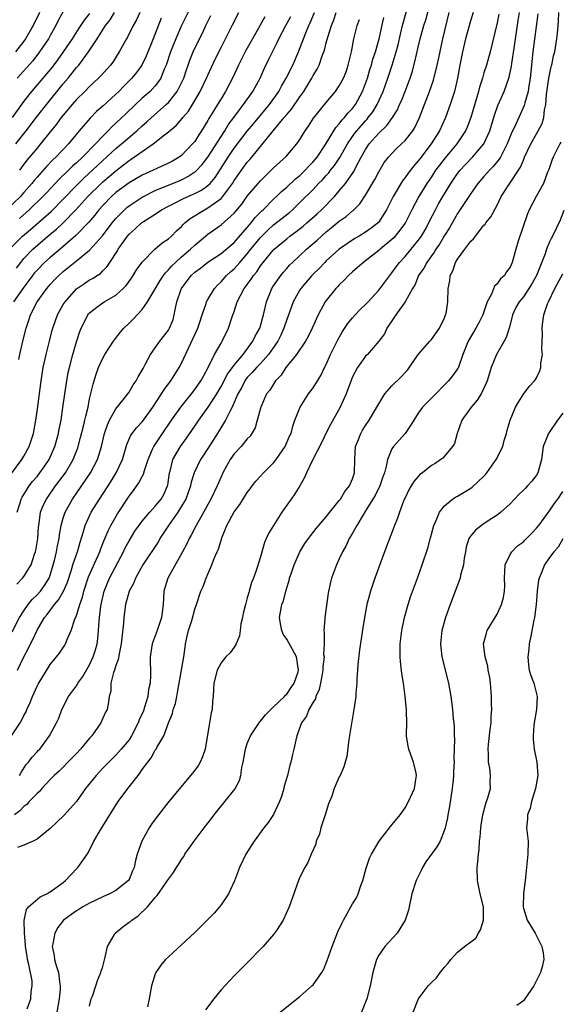
# Model space of a CAD drawing. Units: inches. Extents: x 2667000 to 2670000, y 1560000 to 1561272.
# Drawn here: x 2668134 to 2668217, y 1560276 to 1560426 of the extents above; entities that cross this region are included whole.
import ezdxf

# ---------------------------------------------------------------- set-up
doc = ezdxf.new("R2010")
doc.units = ezdxf.units.IN
doc.header["$MEASUREMENT"] = 0
doc.layers.add('LD26671560_2ft', color=115, linetype='Continuous')

msp = doc.modelspace()

# ---------------------------------------------------------------- linework, layer by layer
at = {"layer": 'LD26671560_2ft'}
for points, elevation in [([(2668134.02, 1560327), (2668134.99, 1560329), (2668135.68, 1560330.32), (2668135.99, 1560331), (2668136.35, 1560331.65), (2668137, 1560333.07), (2668138.14, 1560335), (2668138.52, 1560335.48), (2668139.64, 1560337), (2668140.29, 1560337.71), (2668141.03, 1560339), (2668141.63, 1560340.37), (2668142.25, 1560342.25), (2668142.47, 1560343), (2668143, 1560344.56), (2668143.17, 1560345), (2668143.56, 1560346.44), (2668144.09, 1560348.08), (2668144.33, 1560349), (2668145, 1560350.47), (2668145.26, 1560351), (2668146.49, 1560353), (2668148.27, 1560355.73), (2668149.05, 1560357), (2668149.99, 1560359), (2668150.68, 1560361.32), (2668151.3, 1560362.7), (2668152.15, 1560363.85), (2668153, 1560364.73), (2668153.21, 1560365), (2668154.64, 1560367), (2668155.93, 1560369), (2668156.33, 1560369.67), (2668157.35, 1560371), (2668158.63, 1560373), (2668159, 1560373.69), (2668161.47, 1560379), (2668161.73, 1560379.73), (2668162.12, 1560381), (2668162.72, 1560382.72), (2668162.79, 1560383), (2668163, 1560383.36), (2668163.99, 1560385), (2668164.47, 1560385.53), (2668165, 1560386.03), (2668165.83, 1560387), (2668166.44, 1560387.56), (2668167, 1560388.04), (2668167.47, 1560388.53), (2668167.85, 1560389), (2668169, 1560390.31), (2668169.54, 1560391), (2668171, 1560392.79), (2668172.11, 1560393.89), (2668173, 1560394.7), (2668175.4, 1560396.6), (2668175.86, 1560397), (2668177, 1560398.08), (2668179, 1560400.1), (2668179.85, 1560401), (2668180.43, 1560401.57), (2668181, 1560402.22), (2668181.38, 1560402.62), (2668181.66, 1560403), (2668182.27, 1560403.73), (2668183.06, 1560404.94), (2668184.22, 1560407), (2668185, 1560408.13), (2668185.37, 1560408.63), (2668185.65, 1560409), (2668187, 1560410.54), (2668187.23, 1560410.77), (2668187.4, 1560411), (2668188.09, 1560411.91), (2668188.74, 1560413), (2668189.66, 1560415), (2668190.39, 1560417), (2668191.04, 1560419), (2668191.64, 1560421), (2668191.93, 1560422.07), (2668192.3, 1560423.7), (2668192.62, 1560425), (2668193.73, 1560429)], 8390), ([(2668160.97, 1560429), (2668159, 1560424.99), (2668158.1, 1560423), (2668157.3, 1560421), (2668156.65, 1560419), (2668156.37, 1560418.37), (2668155.83, 1560417), (2668155.51, 1560416.49), (2668155, 1560415.86), (2668154.21, 1560415), (2668153, 1560413.94), (2668151.98, 1560413), (2668150.45, 1560411.55), (2668149.91, 1560411), (2668149, 1560410.15), (2668148.39, 1560409.61), (2668147.83, 1560409), (2668147, 1560408.21), (2668145.88, 1560407), (2668143.92, 1560405), (2668143, 1560404.13), (2668142.39, 1560403.61), (2668141.79, 1560403), (2668140.36, 1560401.64), (2668139.78, 1560401), (2668138.42, 1560399.58), (2668137.9, 1560399), (2668135.82, 1560397), (2668134.32, 1560395.68)], 8408), ([(2668133, 1560316.87), (2668134.42, 1560319), (2668134.64, 1560319.36), (2668135, 1560320.1), (2668135.33, 1560320.67), (2668135.46, 1560321), (2668135.94, 1560322.06), (2668136.3, 1560323), (2668137, 1560324.55), (2668137.16, 1560324.84), (2668139, 1560327.88), (2668139.97, 1560329), (2668140.43, 1560329.57), (2668141.22, 1560330.78), (2668141.35, 1560331), (2668141.55, 1560331.55), (2668142.21, 1560333), (2668142.76, 1560334.76), (2668143, 1560335.33), (2668143.49, 1560337), (2668143.91, 1560338.09), (2668144.13, 1560339), (2668144.84, 1560341.16), (2668146.57, 1560345), (2668146.68, 1560345.32), (2668147.23, 1560346.77), (2668147.81, 1560348.19), (2668148.21, 1560349), (2668149.23, 1560350.77), (2668151, 1560353.46), (2668151.67, 1560354.33), (2668152.51, 1560355.49), (2668153, 1560356.46), (2668153.21, 1560356.79), (2668153.37, 1560357.37), (2668153.91, 1560359), (2668154.59, 1560360.59), (2668154.75, 1560361), (2668156.09, 1560363), (2668157.47, 1560365), (2668158.88, 1560367), (2668160.5, 1560369), (2668161, 1560369.65), (2668161.95, 1560371), (2668162.31, 1560371.69), (2668163.11, 1560373.11), (2668164.01, 1560375), (2668165, 1560376.72), (2668165.18, 1560377), (2668166.16, 1560379), (2668166.71, 1560380.71), (2668167, 1560381.55), (2668167.47, 1560383), (2668167.95, 1560383.95), (2668168.51, 1560385), (2668168.73, 1560385.27), (2668169, 1560385.65), (2668169.59, 1560386.42), (2668169.94, 1560387), (2668170.43, 1560387.57), (2668171, 1560388.45), (2668171.42, 1560389), (2668173, 1560390.89), (2668173.11, 1560391), (2668175, 1560392.6), (2668175.49, 1560393), (2668176.37, 1560393.63), (2668177.5, 1560394.5), (2668178.08, 1560395), (2668179.62, 1560396.38), (2668180.28, 1560397), (2668182.24, 1560399), (2668183, 1560399.86), (2668183.93, 1560401), (2668185.19, 1560402.81), (2668185.55, 1560403.55), (2668186.33, 1560405), (2668187, 1560406.18), (2668187.56, 1560407), (2668189, 1560408.64), (2668190.21, 1560409.79), (2668191.09, 1560411), (2668191.83, 1560412.17), (2668192.18, 1560413), (2668192.44, 1560413.56), (2668193.01, 1560415), (2668193.77, 1560417), (2668194.07, 1560417.93), (2668194.51, 1560419.49), (2668195, 1560421.7), (2668195.31, 1560423), (2668195.86, 1560425), (2668196.14, 1560425.86), (2668196.58, 1560427.42)], 8388), ([(2668133.11, 1560356.89), (2668134.69, 1560359), (2668135, 1560359.52), (2668135.82, 1560361), (2668136.11, 1560361.89), (2668136.44, 1560363), (2668136.81, 1560365), (2668137, 1560366.31), (2668137.63, 1560371), (2668137.96, 1560373), (2668138.38, 1560375), (2668138.88, 1560377), (2668139.33, 1560378.67), (2668139.42, 1560379), (2668139.82, 1560380.18), (2668140.11, 1560381), (2668141, 1560382.57), (2668141.26, 1560383), (2668143, 1560384.95), (2668144.21, 1560385.79), (2668145, 1560386.32), (2668145.46, 1560386.54), (2668146.14, 1560387), (2668146.67, 1560387.33), (2668147, 1560387.7), (2668147.65, 1560388.35), (2668148.06, 1560389), (2668149.23, 1560390.77), (2668149.36, 1560391), (2668150.77, 1560393), (2668151, 1560393.28), (2668151.92, 1560394.08), (2668152.91, 1560395), (2668153.21, 1560395.21), (2668155, 1560396.34), (2668155.96, 1560397), (2668157, 1560397.56), (2668158.1, 1560398.1), (2668159, 1560398.57), (2668159.93, 1560399), (2668161, 1560399.46), (2668162.04, 1560399.96), (2668163, 1560400.67), (2668163.34, 1560401), (2668164.1, 1560401.9), (2668166.07, 1560405), (2668167, 1560406.38), (2668169, 1560408.96), (2668169.92, 1560410.08), (2668172.37, 1560413), (2668173.79, 1560415), (2668174.21, 1560415.79), (2668174.93, 1560417), (2668175.92, 1560419), (2668176.81, 1560421), (2668177.92, 1560423.92), (2668178.36, 1560425), (2668178.58, 1560425.42), (2668179.22, 1560427)], 8398), ([(2668145, 1560426.85), (2668144.17, 1560425.83), (2668143.37, 1560424.63), (2668142.34, 1560423), (2668140.99, 1560421), (2668140.16, 1560419.84), (2668139.3, 1560418.7), (2668137.86, 1560417), (2668136.15, 1560415), (2668135, 1560413.52), (2668133.2, 1560411)], 8416), ([(2668203.34, 1560427), (2668203, 1560425.86), (2668202.22, 1560423), (2668201.73, 1560421), (2668201.34, 1560419), (2668200.99, 1560417.01), (2668200.51, 1560415), (2668199.85, 1560413), (2668199.13, 1560411), (2668198.23, 1560409), (2668196.98, 1560407), (2668195.24, 1560404.76), (2668195, 1560404.43), (2668194.32, 1560403.68), (2668193.45, 1560402.55), (2668193, 1560401.9), (2668192.59, 1560401.41), (2668191.17, 1560399), (2668190.19, 1560397), (2668188.95, 1560395.05), (2668187.82, 1560394.18), (2668187, 1560393.59), (2668186.01, 1560393), (2668185.36, 1560392.64), (2668182.97, 1560391), (2668181, 1560389.22), (2668180.78, 1560389), (2668179.91, 1560388.09), (2668179, 1560387.18), (2668178.83, 1560387), (2668177.13, 1560385), (2668177, 1560384.81), (2668175.97, 1560383), (2668175.42, 1560381.42), (2668175, 1560380.3), (2668174.58, 1560379), (2668174.09, 1560377.91), (2668173.63, 1560377), (2668172.23, 1560375), (2668171, 1560373.63), (2668170.4, 1560373), (2668169.76, 1560372.24), (2668169, 1560371.48), (2668168.63, 1560371), (2668168.09, 1560369.91), (2668167.57, 1560369), (2668166.71, 1560367), (2668166.33, 1560366.33), (2668165.68, 1560365), (2668164.66, 1560363.34), (2668163.88, 1560362.12), (2668162.32, 1560359.68), (2668161.87, 1560359), (2668160.9, 1560357), (2668160.44, 1560355.56), (2668160.34, 1560355), (2668159.62, 1560353), (2668159, 1560351.93), (2668158.41, 1560351), (2668156.99, 1560349), (2668155.7, 1560347), (2668155.46, 1560346.54), (2668153.1, 1560343), (2668151.99, 1560341), (2668151.73, 1560340.27), (2668151.01, 1560339), (2668150.46, 1560337), (2668150.19, 1560335), (2668150.15, 1560334.15), (2668149.93, 1560331.93), (2668149.82, 1560331), (2668149.48, 1560329.48), (2668149.37, 1560328.63), (2668149, 1560327.68), (2668148.78, 1560327), (2668148.63, 1560326.63), (2668148.24, 1560325), (2668148.22, 1560323.78), (2668147.98, 1560323), (2668147.89, 1560322.11), (2668147.65, 1560321), (2668147.41, 1560320.59), (2668147, 1560319.69), (2668146.72, 1560319), (2668145.32, 1560317), (2668145, 1560316.65), (2668143.62, 1560315), (2668143, 1560314.34), (2668142.34, 1560313.66), (2668140.35, 1560311.65), (2668139.63, 1560311), (2668139, 1560310.36), (2668137.75, 1560309), (2668137.41, 1560308.59), (2668137, 1560308.23), (2668135.83, 1560307), (2668135.44, 1560306.56), (2668135, 1560306.26), (2668134.39, 1560305.61), (2668133.58, 1560305)], 8384), ([(2668137.38, 1560427), (2668136.4, 1560425), (2668135.27, 1560423), (2668135, 1560422.63), (2668133.72, 1560421)], 8420), ([(2668133.77, 1560407), (2668135.34, 1560409), (2668136.92, 1560411.08), (2668138.68, 1560413.32), (2668141, 1560416.14), (2668141.73, 1560417), (2668143, 1560418.61), (2668143.35, 1560419), (2668144.85, 1560421), (2668146.15, 1560423), (2668147.42, 1560425), (2668148.11, 1560425.89), (2668148.8, 1560427)], 8414), ([(2668133.88, 1560388.12), (2668134.52, 1560389), (2668135, 1560389.59), (2668136.38, 1560391), (2668139, 1560393.27), (2668139.94, 1560394.06), (2668140.97, 1560395.03), (2668142.92, 1560397), (2668144.72, 1560399), (2668146.74, 1560401), (2668147, 1560401.24), (2668147.96, 1560402.04), (2668149, 1560402.94), (2668150.18, 1560403.82), (2668151, 1560404.47), (2668151.33, 1560404.67), (2668153, 1560405.86), (2668154.67, 1560407), (2668156.38, 1560408.38), (2668157, 1560408.86), (2668158.17, 1560409.83), (2668159.11, 1560410.89), (2668159.19, 1560411), (2668160.03, 1560411.97), (2668160.67, 1560413), (2668161.84, 1560415), (2668162.81, 1560417), (2668163, 1560417.45), (2668164.13, 1560419.87), (2668165, 1560421.67), (2668166.67, 1560425), (2668167.72, 1560427)], 8404), ([(2668141, 1560427.13), (2668140.23, 1560425.77), (2668139.84, 1560425), (2668139, 1560423.51), (2668138.73, 1560423), (2668137.4, 1560421), (2668136.34, 1560419.66), (2668133.97, 1560417)], 8418), ([(2668133.98, 1560351), (2668134.42, 1560352.42), (2668134.58, 1560353), (2668134.72, 1560353.28), (2668135.48, 1560354.52), (2668135.82, 1560355), (2668136.33, 1560355.67), (2668137, 1560356.45), (2668137.43, 1560357), (2668138.09, 1560357.91), (2668138.84, 1560359), (2668139.73, 1560361), (2668140.27, 1560363), (2668140.37, 1560363.63), (2668140.65, 1560365), (2668140.94, 1560366.94), (2668141.21, 1560369), (2668141.53, 1560371), (2668141.76, 1560372.24), (2668141.93, 1560373), (2668142.45, 1560375), (2668143, 1560376.92), (2668143.53, 1560378.48), (2668143.74, 1560379), (2668144.48, 1560380.48), (2668144.72, 1560381), (2668144.84, 1560381.16), (2668145, 1560381.34), (2668146.33, 1560382.33), (2668147, 1560382.85), (2668147.23, 1560383), (2668149, 1560384.01), (2668150.12, 1560385), (2668150.54, 1560385.46), (2668151.38, 1560386.62), (2668151.64, 1560387), (2668152.15, 1560387.85), (2668153, 1560389.03), (2668154.94, 1560391), (2668156.03, 1560391.97), (2668157, 1560392.59), (2668157.47, 1560393), (2668158.23, 1560393.77), (2668159, 1560394.47), (2668159.24, 1560394.76), (2668159.51, 1560395), (2668160.31, 1560395.69), (2668162.46, 1560397), (2668163, 1560397.27), (2668164.01, 1560398.01), (2668165, 1560398.69), (2668165.29, 1560399), (2668165.97, 1560399.97), (2668166.73, 1560401), (2668167, 1560401.44), (2668168.11, 1560403), (2668169, 1560404.21), (2668169.38, 1560404.62), (2668169.69, 1560405), (2668172.92, 1560409), (2668174.62, 1560411), (2668175, 1560411.46), (2668175.72, 1560412.28), (2668177, 1560414.18), (2668177.58, 1560415), (2668178.8, 1560417), (2668179, 1560417.39), (2668179.61, 1560418.39), (2668179.91, 1560419), (2668180.38, 1560420.38), (2668180.73, 1560421.27), (2668181, 1560422.37), (2668181.23, 1560423.23), (2668181.82, 1560425), (2668182.15, 1560425.85), (2668182.52, 1560427)], 8396), ([(2668134.35, 1560311), (2668134.57, 1560311.43), (2668135.37, 1560312.63), (2668135.72, 1560313), (2668136.25, 1560313.75), (2668137, 1560314.56), (2668137.2, 1560314.8), (2668137.42, 1560315), (2668138.9, 1560317), (2668139.97, 1560319), (2668140.31, 1560319.69), (2668140.8, 1560321), (2668141.77, 1560323), (2668143, 1560324.63), (2668143.15, 1560324.85), (2668143.22, 1560325), (2668143.96, 1560326.03), (2668145, 1560327.8), (2668145.56, 1560329), (2668145.89, 1560330.11), (2668146.13, 1560331), (2668146.24, 1560331.76), (2668146.36, 1560333), (2668146.44, 1560334.44), (2668146.49, 1560335), (2668146.7, 1560336.7), (2668146.75, 1560337), (2668147.22, 1560339), (2668148.04, 1560341), (2668150.17, 1560345), (2668150.43, 1560345.57), (2668151, 1560346.65), (2668151.88, 1560348.12), (2668153, 1560349.64), (2668154.15, 1560351), (2668155, 1560351.92), (2668155.87, 1560353), (2668156.28, 1560353.72), (2668156.86, 1560355), (2668156.9, 1560355.1), (2668157.16, 1560357), (2668157.24, 1560357.24), (2668157.65, 1560359), (2668158.82, 1560361), (2668159.75, 1560362.25), (2668160.56, 1560363.44), (2668161.6, 1560365), (2668163.05, 1560367), (2668164.35, 1560369), (2668165, 1560370.1), (2668165.99, 1560372.01), (2668167, 1560373.39), (2668168.36, 1560375), (2668169.85, 1560377), (2668170.2, 1560377.8), (2668170.89, 1560379), (2668171, 1560379.36), (2668171.35, 1560380.65), (2668171.46, 1560381), (2668171.91, 1560383), (2668172.73, 1560385), (2668173, 1560385.43), (2668174.08, 1560387), (2668174.49, 1560387.51), (2668175, 1560388.08), (2668175.44, 1560388.56), (2668175.86, 1560389), (2668177.98, 1560391), (2668179.61, 1560392.39), (2668180.27, 1560393), (2668181, 1560393.63), (2668181.77, 1560394.23), (2668183, 1560395.26), (2668184.02, 1560395.98), (2668185, 1560396.85), (2668185.09, 1560396.91), (2668186.11, 1560397.9), (2668187, 1560399.22), (2668188.4, 1560401.6), (2668189, 1560402.77), (2668189.84, 1560404.16), (2668190.49, 1560405), (2668191, 1560405.57), (2668191.71, 1560406.29), (2668192.47, 1560407), (2668193, 1560407.52), (2668194.18, 1560409), (2668194.5, 1560409.5), (2668195.21, 1560411), (2668196.72, 1560415), (2668197.31, 1560416.69), (2668197.89, 1560419), (2668198.12, 1560420.12), (2668198.74, 1560423), (2668199.72, 1560427)], 8386), ([(2668152.64, 1560427), (2668152.13, 1560425.87), (2668151.62, 1560425), (2668150.76, 1560423.24), (2668150.61, 1560423), (2668149.51, 1560421), (2668148.54, 1560419.46), (2668148.19, 1560419), (2668146.68, 1560417.32), (2668146.36, 1560417), (2668145, 1560415.75), (2668144.27, 1560415), (2668143, 1560413.74), (2668142.35, 1560413), (2668141, 1560411.4), (2668140.68, 1560411), (2668139.97, 1560410.03), (2668139, 1560408.85), (2668137.54, 1560407), (2668137, 1560406.38), (2668135.47, 1560404.53), (2668134.61, 1560403.39), (2668134.36, 1560403)], 8412), ([(2668135.51, 1560275.51), (2668136.08, 1560277), (2668136.13, 1560278.13), (2668136.28, 1560279), (2668136.24, 1560279.76), (2668135.78, 1560282.22), (2668135.57, 1560283), (2668135.49, 1560283.49), (2668135.25, 1560285), (2668135.25, 1560285.25), (2668135.08, 1560287), (2668135.06, 1560288.94), (2668135.39, 1560290.61), (2668135.71, 1560291), (2668137.46, 1560292.54), (2668138.48, 1560293), (2668138.8, 1560293.2), (2668139, 1560293.27), (2668141, 1560294.73), (2668141.34, 1560295), (2668143, 1560296.79), (2668143.22, 1560297), (2668143.97, 1560298.03), (2668144.76, 1560299.24), (2668145.67, 1560301), (2668146.6, 1560302.6), (2668147, 1560303.27), (2668147.68, 1560304.32), (2668148.09, 1560305), (2668148.46, 1560305.54), (2668149.33, 1560307), (2668150.81, 1560309), (2668151, 1560309.23), (2668152.37, 1560311), (2668152.66, 1560311.34), (2668153, 1560311.88), (2668153.84, 1560313), (2668154.35, 1560313.65), (2668155, 1560314.84), (2668155.12, 1560315), (2668155.25, 1560315.25), (2668156.29, 1560317), (2668157.01, 1560319), (2668157.59, 1560320.41), (2668157.72, 1560321), (2668158.07, 1560321.93), (2668158.26, 1560323), (2668158.4, 1560323.6), (2668158.62, 1560325), (2668159.32, 1560329), (2668159.52, 1560330.48), (2668159.61, 1560331), (2668159.86, 1560332.14), (2668160.06, 1560333), (2668160.55, 1560334.55), (2668161, 1560336.26), (2668161.29, 1560337), (2668161.92, 1560339), (2668162.27, 1560339.73), (2668162.73, 1560341), (2668163, 1560341.58), (2668163.62, 1560343), (2668163.96, 1560343.96), (2668164.41, 1560345), (2668164.6, 1560345.4), (2668165, 1560346.75), (2668165.13, 1560347.13), (2668165.9, 1560349), (2668167, 1560351.05), (2668167.84, 1560352.16), (2668169, 1560354.03), (2668169.42, 1560354.58), (2668169.72, 1560355), (2668170.28, 1560355.72), (2668171, 1560356.48), (2668171.45, 1560357), (2668173, 1560358.51), (2668173.39, 1560359), (2668174.76, 1560361), (2668175.44, 1560362.56), (2668175.65, 1560363), (2668175.92, 1560364.08), (2668176.25, 1560365), (2668177.02, 1560367), (2668178.33, 1560369), (2668179, 1560369.92), (2668179.67, 1560371), (2668180.19, 1560371.81), (2668180.73, 1560373), (2668181, 1560373.49), (2668181.67, 1560375), (2668182.77, 1560377.23), (2668183.5, 1560378.5), (2668184.28, 1560379.72), (2668185, 1560380.57), (2668185.4, 1560381), (2668186.19, 1560381.81), (2668187, 1560382.59), (2668187.4, 1560383), (2668189, 1560384.76), (2668190.66, 1560387), (2668191, 1560387.39), (2668191.66, 1560388.34), (2668192.17, 1560389), (2668193, 1560389.88), (2668195, 1560392.31), (2668195.48, 1560393), (2668196.04, 1560393.96), (2668196.6, 1560395), (2668196.73, 1560395.27), (2668197.61, 1560397), (2668198.1, 1560397.9), (2668198.74, 1560399), (2668199.97, 1560401), (2668200.38, 1560401.62), (2668201, 1560402.49), (2668201.4, 1560403), (2668202.16, 1560403.84), (2668203.28, 1560405), (2668205.01, 1560407), (2668205.92, 1560409), (2668206.62, 1560411.38), (2668207.13, 1560412.87), (2668208.06, 1560415), (2668208.84, 1560417.16), (2668209.19, 1560418.81), (2668209.23, 1560419.23), (2668209.58, 1560421.58), (2668210.23, 1560425.77), (2668210.4, 1560427)], 8380), ([(2668213.19, 1560426.81), (2668212.45, 1560421), (2668212.06, 1560417), (2668211.86, 1560415.86), (2668211.75, 1560415), (2668211.24, 1560413.24), (2668211.15, 1560412.85), (2668210.5, 1560411.5), (2668209.68, 1560409.68), (2668209.23, 1560408.77), (2668208.55, 1560407), (2668208.02, 1560406.02), (2668207.52, 1560405), (2668207.33, 1560404.67), (2668206.42, 1560403.58), (2668205.84, 1560403), (2668205.45, 1560402.55), (2668205, 1560402.07), (2668204.06, 1560401), (2668203, 1560399.49), (2668201, 1560396.43), (2668199.74, 1560394.26), (2668199, 1560393.06), (2668198.24, 1560391.76), (2668197.7, 1560391), (2668197.45, 1560390.55), (2668197, 1560389.97), (2668196.3, 1560389), (2668195.86, 1560388.14), (2668195.07, 1560387), (2668194.47, 1560385.53), (2668194.15, 1560385), (2668193.02, 1560383), (2668191.59, 1560381), (2668191, 1560380.11), (2668190.23, 1560379), (2668189.85, 1560378.15), (2668189, 1560377), (2668187.28, 1560375), (2668187, 1560374.73), (2668186.26, 1560373.74), (2668185.78, 1560373), (2668185, 1560371.59), (2668184.83, 1560371.17), (2668184.04, 1560369), (2668183.12, 1560367), (2668181.66, 1560364.34), (2668180.97, 1560363), (2668180.34, 1560361.66), (2668178.92, 1560358.92), (2668178.02, 1560357), (2668177.71, 1560356.29), (2668176.98, 1560355.02), (2668176.21, 1560353.79), (2668175.67, 1560353), (2668175, 1560352.09), (2668174.23, 1560351), (2668172.96, 1560349), (2668172.24, 1560347.76), (2668171.62, 1560346.38), (2668171, 1560344.23), (2668170.47, 1560342.47), (2668169.95, 1560341), (2668169.66, 1560340.34), (2668169.3, 1560339), (2668169.21, 1560338.79), (2668169, 1560337.98), (2668168.71, 1560337), (2668168.38, 1560335.62), (2668168.26, 1560335), (2668168.03, 1560334.03), (2668167.89, 1560333), (2668167.81, 1560332.19), (2668167.28, 1560331), (2668167, 1560330.48), (2668166.39, 1560329.61), (2668165.74, 1560329), (2668165, 1560328.13), (2668164.4, 1560327), (2668163.89, 1560325), (2668163.84, 1560324.16), (2668163.8, 1560323), (2668163.72, 1560322.28), (2668163.63, 1560321), (2668163.5, 1560320.5), (2668163.23, 1560319), (2668162.57, 1560315), (2668162.2, 1560313.8), (2668161.82, 1560313), (2668161.53, 1560312.47), (2668160.68, 1560311.32), (2668157.08, 1560307), (2668155.48, 1560305), (2668155, 1560304.36), (2668154.44, 1560303.56), (2668154.08, 1560303), (2668152.95, 1560301), (2668152.25, 1560299), (2668151.97, 1560298.03), (2668151.79, 1560297), (2668151.54, 1560296.46), (2668151, 1560295.14), (2668150.91, 1560295), (2668149, 1560293.49), (2668148.05, 1560293), (2668147, 1560292.54), (2668145, 1560291.59), (2668144.64, 1560291.36), (2668143.98, 1560291), (2668143.38, 1560290.62), (2668143, 1560290.41), (2668141.01, 1560288.99), (2668140.15, 1560287.85), (2668139.69, 1560287), (2668139.39, 1560285.39), (2668139.29, 1560285), (2668139.59, 1560283.59), (2668139.67, 1560283), (2668139.89, 1560282.11), (2668140.27, 1560281), (2668140.41, 1560279.59), (2668140.52, 1560279), (2668140.5, 1560278.5), (2668140.39, 1560277), (2668140.02, 1560275)], 8378), ([(2668145, 1560275.89), (2668145.26, 1560277), (2668145.42, 1560277.42), (2668145.96, 1560279), (2668146.2, 1560279.8), (2668146.73, 1560281), (2668146.77, 1560281.23), (2668147, 1560281.95), (2668147.38, 1560283.38), (2668147.73, 1560285), (2668148.78, 1560286.78), (2668148.89, 1560287), (2668150.05, 1560287.95), (2668151, 1560288.67), (2668151.2, 1560288.8), (2668151.41, 1560289), (2668152.37, 1560289.63), (2668153.8, 1560291), (2668155, 1560292.44), (2668155.29, 1560292.71), (2668156.54, 1560294.54), (2668156.87, 1560295), (2668157, 1560295.24), (2668157.76, 1560296.24), (2668158.23, 1560297), (2668158.55, 1560297.45), (2668159, 1560298.21), (2668159.32, 1560298.68), (2668159.5, 1560299), (2668160.9, 1560301), (2668162.41, 1560303), (2668163.55, 1560304.45), (2668163.95, 1560305), (2668167.08, 1560308.92), (2668167.79, 1560310.21), (2668168.03, 1560311), (2668168.19, 1560312.19), (2668168.37, 1560313), (2668168.7, 1560315), (2668169, 1560315.85), (2668169.46, 1560317), (2668170.88, 1560319.12), (2668171, 1560319.23), (2668171.78, 1560320.22), (2668172.58, 1560321), (2668172.76, 1560321.24), (2668173, 1560321.4), (2668174.65, 1560323), (2668174.79, 1560323.21), (2668175, 1560323.36), (2668175.65, 1560324.35), (2668176.15, 1560325), (2668176.74, 1560326.74), (2668176.81, 1560327), (2668176.47, 1560329), (2668175, 1560331.72), (2668174.47, 1560332.47), (2668174.25, 1560333), (2668174.05, 1560334.05), (2668173.89, 1560335), (2668174.27, 1560337), (2668174.48, 1560337.52), (2668174.85, 1560339), (2668175, 1560339.49), (2668175.38, 1560340.62), (2668175.44, 1560341), (2668175.65, 1560341.65), (2668176.13, 1560343), (2668177, 1560344.99), (2668177.76, 1560346.24), (2668178.32, 1560347), (2668179.49, 1560348.51), (2668180.39, 1560349.61), (2668181, 1560350.29), (2668181.55, 1560351), (2668183, 1560352.77), (2668183.17, 1560353), (2668183.85, 1560354.15), (2668184.54, 1560355), (2668185, 1560356.09), (2668185.3, 1560357), (2668185.35, 1560359), (2668185.48, 1560361), (2668185.82, 1560361.82), (2668186.27, 1560363), (2668186.53, 1560363.47), (2668187, 1560364.21), (2668187.55, 1560365), (2668189, 1560367.47), (2668189.92, 1560369), (2668191, 1560370.23), (2668192.4, 1560371.6), (2668193, 1560372.24), (2668193.38, 1560372.62), (2668195.02, 1560375), (2668196.76, 1560377), (2668196.86, 1560377.14), (2668197, 1560377.29), (2668198.24, 1560379), (2668199, 1560380.58), (2668199.18, 1560381), (2668199.24, 1560381.24), (2668199.52, 1560383), (2668199.58, 1560385), (2668199.82, 1560386.18), (2668199.89, 1560387), (2668200.28, 1560387.72), (2668200.7, 1560389), (2668201, 1560389.49), (2668202.09, 1560391), (2668203, 1560392.22), (2668203.41, 1560392.59), (2668203.7, 1560393), (2668205, 1560394.65), (2668205.18, 1560394.82), (2668205.29, 1560395), (2668206.06, 1560395.94), (2668207, 1560397.69), (2668207.63, 1560399), (2668208.79, 1560400.79), (2668210.55, 1560403.45), (2668211, 1560404.55), (2668211.15, 1560404.85), (2668211.2, 1560405), (2668212.12, 1560407), (2668213, 1560408.56), (2668213.26, 1560409), (2668213.87, 1560410.13), (2668214.12, 1560411), (2668214.21, 1560412.21), (2668214.41, 1560413), (2668214.51, 1560414.51), (2668214.89, 1560417), (2668215.23, 1560418.77), (2668215.32, 1560419), (2668215.59, 1560420.41), (2668215.78, 1560421), (2668216.1, 1560423), (2668216.19, 1560423.81), (2668216.34, 1560425.66), (2668216.39, 1560427)], 8376), ([(2668155.89, 1560426.11), (2668154.69, 1560423), (2668153.63, 1560420.37), (2668152.95, 1560419), (2668152.14, 1560417.86), (2668151.45, 1560417), (2668150.22, 1560415.79), (2668149.45, 1560415), (2668149, 1560414.57), (2668147, 1560412.75), (2668146.07, 1560411.93), (2668145.08, 1560410.92), (2668143.43, 1560409), (2668141.78, 1560407), (2668139.86, 1560405), (2668139.4, 1560404.6), (2668138.42, 1560403.58), (2668137, 1560401.97), (2668136.56, 1560401.44), (2668136.23, 1560401), (2668135, 1560399.6), (2668134.49, 1560399), (2668132.38, 1560397)], 8410), ([(2668133, 1560391.23), (2668134.79, 1560393), (2668136, 1560394), (2668139.2, 1560396.8), (2668141, 1560398.59), (2668143, 1560400.68), (2668144.15, 1560401.85), (2668145.42, 1560403), (2668146.23, 1560403.77), (2668147, 1560404.49), (2668147.59, 1560405), (2668149, 1560406.3), (2668149.86, 1560407), (2668150.46, 1560407.54), (2668152.2, 1560409), (2668153, 1560409.74), (2668153.67, 1560410.33), (2668154.4, 1560411), (2668156.67, 1560413), (2668157, 1560413.32), (2668158.33, 1560415), (2668159, 1560416.32), (2668159.32, 1560417), (2668159.74, 1560418.26), (2668160.01, 1560419), (2668160.27, 1560419.73), (2668160.78, 1560421), (2668161.73, 1560423), (2668162.16, 1560423.84), (2668162.68, 1560425), (2668163.45, 1560426.55)], 8406), ([(2668133.2, 1560332.8), (2668134.36, 1560335), (2668135, 1560336.02), (2668135.67, 1560337), (2668136.26, 1560337.74), (2668137, 1560338.44), (2668137.51, 1560339), (2668138.15, 1560339.85), (2668138.85, 1560341), (2668139, 1560341.42), (2668139.48, 1560343), (2668139.65, 1560343.65), (2668139.96, 1560345), (2668140.12, 1560345.88), (2668140.37, 1560347), (2668140.43, 1560347.57), (2668140.69, 1560349), (2668141, 1560350.09), (2668141.3, 1560351), (2668142.4, 1560353), (2668145.14, 1560357), (2668146.2, 1560359), (2668146.79, 1560361), (2668147.27, 1560363), (2668147.71, 1560364.29), (2668148.05, 1560365), (2668149, 1560366.74), (2668150.12, 1560368.12), (2668150.81, 1560369), (2668151, 1560369.27), (2668151.64, 1560370.36), (2668152.1, 1560371), (2668152.4, 1560371.6), (2668153, 1560372.6), (2668153.13, 1560372.87), (2668153.48, 1560373.48), (2668154.28, 1560375), (2668155.67, 1560377), (2668157, 1560378.69), (2668157.18, 1560379), (2668157.7, 1560380.3), (2668157.89, 1560381), (2668158.05, 1560382.05), (2668158.26, 1560383), (2668158.91, 1560384.91), (2668158.96, 1560385.04), (2668160.46, 1560387), (2668161, 1560387.5), (2668161.86, 1560388.14), (2668163, 1560389.05), (2668165, 1560390.37), (2668167, 1560392.02), (2668169, 1560394.3), (2668169.31, 1560394.69), (2668169.6, 1560395), (2668170.2, 1560395.8), (2668171.19, 1560396.81), (2668171.41, 1560397), (2668173, 1560398.59), (2668173.45, 1560399), (2668174.22, 1560399.78), (2668175, 1560400.44), (2668176.31, 1560401.69), (2668177, 1560402.23), (2668177.8, 1560403), (2668178.36, 1560403.64), (2668179, 1560404.26), (2668179.63, 1560405), (2668180.92, 1560406.92), (2668182.47, 1560409.53), (2668183, 1560410.07), (2668183.39, 1560410.61), (2668183.78, 1560411), (2668184.31, 1560411.69), (2668185, 1560412.4), (2668185.45, 1560413), (2668186.54, 1560415), (2668187, 1560416.19), (2668187.28, 1560417), (2668187.66, 1560418.34), (2668187.87, 1560419), (2668188.1, 1560419.9), (2668188.48, 1560421), (2668189.08, 1560423), (2668189.79, 1560426.21)], 8392), ([(2668171.65, 1560426.35), (2668170.93, 1560425.07), (2668169.79, 1560423), (2668168.78, 1560421.22), (2668167.66, 1560419), (2668166.73, 1560417), (2668165.7, 1560415), (2668165, 1560413.87), (2668164.48, 1560413), (2668163.89, 1560412.11), (2668163.15, 1560410.85), (2668163, 1560410.58), (2668162.03, 1560409), (2668161.61, 1560408.39), (2668161, 1560407.39), (2668160.68, 1560407), (2668159, 1560405.27), (2668158.64, 1560405), (2668157.6, 1560404.4), (2668157, 1560404.07), (2668155.31, 1560403.31), (2668154.66, 1560403), (2668153, 1560402.27), (2668151, 1560401.1), (2668149, 1560399.61), (2668148.31, 1560399), (2668147, 1560397.66), (2668146.41, 1560397), (2668145.8, 1560396.2), (2668144.89, 1560395.11), (2668142.93, 1560393.07), (2668140.5, 1560391), (2668139, 1560389.76), (2668138.15, 1560389), (2668137, 1560387.83), (2668136.61, 1560387.39), (2668136.32, 1560387), (2668135.77, 1560386.23), (2668135, 1560385.22), (2668134.39, 1560384.39), (2668133.4, 1560383)], 8402), ([(2668133.92, 1560340.08), (2668134.81, 1560341), (2668135, 1560341.25), (2668136.09, 1560343), (2668136.64, 1560344.64), (2668136.79, 1560345), (2668136.83, 1560345.17), (2668137.14, 1560347), (2668137.24, 1560348.76), (2668137.26, 1560349), (2668137.33, 1560349.33), (2668137.55, 1560351), (2668137.96, 1560352.04), (2668138.42, 1560353), (2668139.81, 1560355), (2668140.33, 1560355.67), (2668141.31, 1560357), (2668142.52, 1560359), (2668143.21, 1560360.79), (2668143.64, 1560362.36), (2668144.09, 1560364.09), (2668144.3, 1560365), (2668144.41, 1560365.59), (2668144.76, 1560367), (2668145, 1560368.24), (2668145.52, 1560370.48), (2668146, 1560372), (2668146.38, 1560373), (2668147, 1560374.42), (2668147.34, 1560375), (2668148.63, 1560377), (2668148.78, 1560377.22), (2668149.65, 1560378.35), (2668150.21, 1560379), (2668151, 1560379.76), (2668151.62, 1560380.38), (2668153, 1560381.82), (2668153.83, 1560383), (2668155.75, 1560386.25), (2668156.26, 1560387), (2668156.57, 1560387.43), (2668157, 1560387.85), (2668157.52, 1560388.48), (2668158.05, 1560389), (2668159, 1560389.84), (2668160.37, 1560391), (2668161, 1560391.61), (2668163, 1560393.31), (2668165, 1560394.69), (2668167, 1560396.46), (2668168.15, 1560397.85), (2668169, 1560399.05), (2668170.64, 1560401), (2668171, 1560401.41), (2668171.8, 1560402.2), (2668172.65, 1560403), (2668173, 1560403.36), (2668174.91, 1560405.09), (2668176.51, 1560407), (2668177, 1560407.7), (2668177.8, 1560409), (2668178.3, 1560409.7), (2668179.08, 1560410.92), (2668181, 1560413.31), (2668182.42, 1560415), (2668183, 1560415.83), (2668183.63, 1560417), (2668184.02, 1560417.98), (2668184.36, 1560419), (2668184.83, 1560421), (2668185.23, 1560423), (2668185.73, 1560425), (2668186.05, 1560425.95)], 8394), ([(2668207.26, 1560426.74), (2668207, 1560425.42), (2668205.94, 1560421), (2668205.38, 1560419), (2668205, 1560417.81), (2668204.76, 1560417), (2668204.34, 1560415.66), (2668204.18, 1560415), (2668203.9, 1560414.11), (2668203, 1560411), (2668202.45, 1560409.55), (2668202.21, 1560409), (2668200.87, 1560407), (2668199.09, 1560404.91), (2668198.22, 1560403.78), (2668197.65, 1560403), (2668197, 1560401.99), (2668196.33, 1560401), (2668195.09, 1560399), (2668194.03, 1560397), (2668193.02, 1560394.97), (2668191.52, 1560393), (2668191.27, 1560392.73), (2668191, 1560392.48), (2668189.19, 1560391), (2668189, 1560390.82), (2668187, 1560389.25), (2668186.66, 1560389), (2668185.79, 1560388.21), (2668185, 1560387.54), (2668184.39, 1560387), (2668183.73, 1560386.27), (2668183, 1560385.59), (2668182.73, 1560385.27), (2668182.45, 1560385), (2668181, 1560383.21), (2668180.85, 1560383), (2668179.77, 1560381), (2668178.86, 1560379), (2668178.25, 1560377.75), (2668177.84, 1560377), (2668176.49, 1560375), (2668174.86, 1560373), (2668174.13, 1560371.87), (2668173.3, 1560371), (2668172.41, 1560369.59), (2668171.93, 1560369), (2668171.05, 1560367), (2668170.52, 1560365), (2668170.17, 1560363.83), (2668169.41, 1560362.59), (2668169, 1560362.18), (2668168.05, 1560361), (2668167, 1560359.9), (2668166.38, 1560359), (2668165.27, 1560357), (2668165, 1560356.41), (2668164.42, 1560355), (2668163.46, 1560353), (2668163, 1560352.2), (2668162.59, 1560351.41), (2668161.47, 1560349.47), (2668161.21, 1560349), (2668160.47, 1560347.53), (2668160.16, 1560347), (2668159.79, 1560346.21), (2668159.16, 1560345), (2668156.89, 1560341), (2668156.3, 1560339), (2668156.18, 1560337), (2668155.94, 1560335), (2668155.29, 1560333), (2668154.54, 1560331), (2668154.32, 1560329.68), (2668154.24, 1560329), (2668154.25, 1560326.25), (2668154.2, 1560325), (2668153.97, 1560324.03), (2668153.86, 1560323), (2668153.38, 1560321.38), (2668153.18, 1560320.82), (2668152.56, 1560319.44), (2668152.41, 1560319), (2668151.37, 1560317), (2668151, 1560316.42), (2668149.82, 1560315), (2668149, 1560314.06), (2668147.91, 1560313), (2668147, 1560312.09), (2668146, 1560311), (2668144.4, 1560309), (2668143, 1560307.05), (2668141.09, 1560304.91), (2668140.09, 1560303.91), (2668139, 1560302.92), (2668137, 1560301.3), (2668136.41, 1560301), (2668135, 1560300.38), (2668134.01, 1560300.01)], 8382), ([(2668134.23, 1560374.23), (2668134.38, 1560375), (2668134.83, 1560377), (2668135.35, 1560379), (2668135.78, 1560380.22), (2668136.03, 1560381), (2668137.01, 1560383), (2668138.48, 1560385), (2668139, 1560385.61), (2668139.68, 1560386.32), (2668140.33, 1560387), (2668141, 1560387.6), (2668143, 1560389.21), (2668145, 1560390.84), (2668146.95, 1560393.05), (2668148.42, 1560395), (2668148.68, 1560395.32), (2668149, 1560395.69), (2668150.32, 1560397), (2668150.68, 1560397.32), (2668151, 1560397.57), (2668153, 1560398.9), (2668153.18, 1560399), (2668155, 1560399.92), (2668158.61, 1560401.39), (2668159, 1560401.56), (2668159.96, 1560402.04), (2668161.15, 1560402.85), (2668162.12, 1560403.88), (2668163, 1560405), (2668165, 1560408.15), (2668165.56, 1560409), (2668166.1, 1560409.9), (2668166.93, 1560411), (2668167.79, 1560412.21), (2668168.44, 1560413), (2668169.86, 1560415), (2668170.96, 1560417), (2668171.57, 1560418.43), (2668172.23, 1560419.77), (2668172.81, 1560421), (2668173.55, 1560422.45), (2668173.8, 1560423), (2668174.84, 1560425), (2668175.64, 1560426.36)], 8400), ([(2668216.7, 1560407.3), (2668216.53, 1560407), (2668216.03, 1560406.03), (2668215.53, 1560405), (2668215.38, 1560404.62), (2668214.87, 1560403.13), (2668214.69, 1560402.69), (2668214.09, 1560401), (2668212.97, 1560399), (2668211.9, 1560397), (2668211.63, 1560396.37), (2668210.22, 1560392.22), (2668209.85, 1560391), (2668209.31, 1560389), (2668209, 1560388.29), (2668208.46, 1560387.54), (2668208.13, 1560387), (2668207.51, 1560386.49), (2668207, 1560385.73), (2668206.61, 1560385.39), (2668206.16, 1560384.16), (2668205.52, 1560383), (2668204.84, 1560381), (2668204.22, 1560379.78), (2668203.79, 1560379), (2668202.62, 1560377), (2668201.8, 1560375), (2668201.07, 1560372.93), (2668201, 1560372.81), (2668200.23, 1560371.76), (2668199.6, 1560371), (2668199.3, 1560370.7), (2668197.32, 1560368.68), (2668197, 1560368.34), (2668195.65, 1560367), (2668195, 1560366.07), (2668194.33, 1560365), (2668193.83, 1560364.17), (2668193.04, 1560363), (2668191.24, 1560361), (2668191, 1560360.63), (2668190.31, 1560359), (2668190.2, 1560358.2), (2668189.86, 1560357), (2668189.63, 1560356.37), (2668189.18, 1560355), (2668188.44, 1560353.56), (2668187, 1560351.21), (2668186.61, 1560350.61), (2668185.66, 1560349), (2668185, 1560347.8), (2668184.52, 1560347), (2668184.05, 1560345.95), (2668183.49, 1560345), (2668183, 1560343.91), (2668182.56, 1560343), (2668181.83, 1560341), (2668181.65, 1560340.35), (2668181.32, 1560338.68), (2668180.79, 1560335), (2668180.78, 1560334.78), (2668180.62, 1560333), (2668180.7, 1560332.7), (2668180.67, 1560331), (2668180.6, 1560329.4), (2668180.67, 1560329), (2668180.51, 1560327.49), (2668180.51, 1560327), (2668180.38, 1560326.38), (2668180.15, 1560325), (2668179.95, 1560324.05), (2668179.44, 1560323), (2668179.35, 1560322.65), (2668179, 1560322.11), (2668178.35, 1560321), (2668177.99, 1560320.01), (2668177.24, 1560319), (2668177, 1560318.3), (2668176.52, 1560317), (2668176.36, 1560316.36), (2668176.07, 1560315), (2668175.85, 1560314.15), (2668175.61, 1560313), (2668175.46, 1560312.54), (2668175.09, 1560311), (2668174.62, 1560309.38), (2668174.55, 1560309), (2668174.19, 1560307.81), (2668173.91, 1560307), (2668172.96, 1560305.04), (2668172.17, 1560303.83), (2668171.51, 1560303), (2668170.04, 1560301), (2668168.78, 1560299), (2668167.8, 1560297), (2668167.03, 1560294.97), (2668166.15, 1560293), (2668165, 1560291.29), (2668164.78, 1560291), (2668163.94, 1560290.06), (2668162.96, 1560289.04), (2668161, 1560287.1), (2668159, 1560285.24), (2668157, 1560283.41), (2668156.57, 1560283), (2668155.84, 1560282.16), (2668155.07, 1560281), (2668155, 1560280.83), (2668154.41, 1560279), (2668154.09, 1560277), (2668153.8, 1560275.8)], 8374), ([(2668217.14, 1560396.86), (2668216.58, 1560395.42), (2668215.44, 1560393), (2668215.28, 1560392.72), (2668215, 1560392.1), (2668214.54, 1560391), (2668214.32, 1560390.32), (2668212.99, 1560387), (2668212.28, 1560385.72), (2668211.85, 1560385), (2668211, 1560383.76), (2668210.65, 1560383.35), (2668210.37, 1560383), (2668209.88, 1560382.12), (2668209.33, 1560381), (2668208.87, 1560379.13), (2668208.41, 1560377.59), (2668208.1, 1560377), (2668206.94, 1560375), (2668206.1, 1560373), (2668205.83, 1560372.17), (2668205.49, 1560371), (2668205.36, 1560370.64), (2668204.58, 1560369), (2668203.97, 1560368.03), (2668203.05, 1560367), (2668201.62, 1560365), (2668200.92, 1560363), (2668200.52, 1560361.48), (2668200.21, 1560361), (2668198.75, 1560359.25), (2668198.43, 1560359), (2668197.56, 1560358.44), (2668197, 1560358.1), (2668195.64, 1560357), (2668195.27, 1560356.73), (2668195, 1560356.46), (2668194.33, 1560355.67), (2668193.92, 1560355), (2668193.58, 1560354.42), (2668193, 1560353.21), (2668192.84, 1560352.84), (2668192.16, 1560351), (2668191.87, 1560350.13), (2668191.4, 1560349), (2668189.85, 1560345), (2668188.39, 1560341), (2668187.73, 1560339), (2668187.57, 1560338.43), (2668187.21, 1560337), (2668186.83, 1560335), (2668186.58, 1560333.42), (2668186.09, 1560330.09), (2668185.83, 1560327.83), (2668185.79, 1560327), (2668185.66, 1560325.66), (2668185.66, 1560325), (2668185.5, 1560323.5), (2668185.49, 1560323), (2668185.21, 1560321), (2668184.43, 1560316.43), (2668184.13, 1560313.87), (2668183.87, 1560313), (2668183.69, 1560312.31), (2668183.11, 1560311), (2668183, 1560310.79), (2668182.23, 1560309), (2668181.85, 1560307.85), (2668181.35, 1560306.65), (2668180.86, 1560305), (2668180.2, 1560303), (2668179.96, 1560302.04), (2668179.5, 1560301), (2668179.44, 1560300.56), (2668178.73, 1560299), (2668178.23, 1560297.77), (2668177.73, 1560297), (2668177, 1560295.53), (2668176.79, 1560295), (2668175.36, 1560291), (2668174.47, 1560289), (2668173.42, 1560287.42), (2668173.16, 1560287), (2668173, 1560286.8), (2668171.4, 1560285), (2668171, 1560284.57), (2668169.25, 1560282.75), (2668169, 1560282.51), (2668167, 1560280.51), (2668165, 1560278.39), (2668163.89, 1560277), (2668162.63, 1560275.37)], 8372), ([(2668174, 1560275), (2668177, 1560277.37), (2668178.84, 1560279), (2668179, 1560279.16), (2668180.32, 1560281), (2668180.57, 1560281.43), (2668181.17, 1560282.83), (2668181.92, 1560285), (2668182.78, 1560287.22), (2668183.43, 1560288.57), (2668183.65, 1560289), (2668184.77, 1560291), (2668185, 1560291.45), (2668185.6, 1560292.4), (2668185.87, 1560293), (2668186.27, 1560294.27), (2668186.56, 1560295), (2668187.1, 1560296.9), (2668187.6, 1560298.4), (2668187.92, 1560299), (2668189.05, 1560301), (2668190.78, 1560303.22), (2668192.27, 1560305), (2668193, 1560306.06), (2668193.55, 1560307), (2668194.44, 1560309), (2668194.67, 1560310.67), (2668194.73, 1560311), (2668194.68, 1560311.32), (2668194.27, 1560313), (2668193.9, 1560314.1), (2668193.56, 1560315), (2668193.46, 1560315.46), (2668193.23, 1560317), (2668193.22, 1560317.22), (2668193.25, 1560319), (2668193.22, 1560320.78), (2668193.21, 1560321), (2668193.02, 1560322.98), (2668192.75, 1560325), (2668192.5, 1560326.5), (2668192.29, 1560328.29), (2668192.24, 1560329), (2668192.27, 1560329.73), (2668192.27, 1560331), (2668192.51, 1560333), (2668192.9, 1560335), (2668193.45, 1560337), (2668193.85, 1560338.15), (2668194.89, 1560341), (2668195.6, 1560343), (2668196.45, 1560345.55), (2668196.89, 1560347.11), (2668197.4, 1560349), (2668197.75, 1560349.75), (2668198.22, 1560351), (2668199, 1560352), (2668200.22, 1560353), (2668200.7, 1560353.3), (2668201, 1560353.44), (2668203, 1560354.67), (2668203.19, 1560354.81), (2668205, 1560356.49), (2668205.25, 1560356.75), (2668205.45, 1560357), (2668206.88, 1560359), (2668207.87, 1560361), (2668208.1, 1560361.9), (2668208.45, 1560363), (2668208.54, 1560363.46), (2668208.99, 1560365), (2668209.83, 1560367), (2668210.24, 1560367.76), (2668211, 1560368.95), (2668211.89, 1560370.11), (2668212.71, 1560371), (2668212.83, 1560371.17), (2668213, 1560371.46), (2668213.49, 1560372.51), (2668213.66, 1560373), (2668213.68, 1560373.68), (2668213.9, 1560375), (2668213.81, 1560375.81), (2668213.91, 1560378.09), (2668213.87, 1560379), (2668213.96, 1560379.96), (2668214.14, 1560381), (2668214.7, 1560382.7), (2668214.82, 1560383), (2668215.79, 1560385), (2668217, 1560387.24)], 8370), ([(2668217, 1560366.09), (2668216.21, 1560365), (2668214.82, 1560363), (2668214.72, 1560362.72), (2668214.04, 1560361), (2668213.76, 1560359), (2668213.22, 1560357), (2668213, 1560356.64), (2668212.28, 1560355.72), (2668211.64, 1560355), (2668211.31, 1560354.69), (2668211, 1560354.34), (2668210.31, 1560353.69), (2668209, 1560352.29), (2668207.6, 1560351), (2668207, 1560350.56), (2668205.79, 1560349.79), (2668204.84, 1560349.16), (2668204.61, 1560349), (2668203.71, 1560348.29), (2668203, 1560347.42), (2668202.73, 1560347), (2668202.32, 1560345.68), (2668202.18, 1560345), (2668202.02, 1560344.02), (2668201.87, 1560343), (2668201.46, 1560341.46), (2668201.37, 1560341), (2668201.28, 1560340.72), (2668200.75, 1560339.25), (2668199.89, 1560337), (2668199.17, 1560335), (2668198.61, 1560333), (2668198.39, 1560331), (2668198.43, 1560330.43), (2668198.59, 1560329), (2668199.63, 1560325), (2668199.96, 1560323), (2668200.21, 1560321), (2668200.33, 1560319.67), (2668200.4, 1560319), (2668200.45, 1560318.45), (2668200.49, 1560317), (2668200.53, 1560316.53), (2668200.49, 1560315), (2668200.42, 1560313.58), (2668200.47, 1560313), (2668200.38, 1560311.62), (2668200.39, 1560311), (2668200.33, 1560310.33), (2668200.17, 1560309), (2668199.76, 1560306.24), (2668199.52, 1560305), (2668199.46, 1560304.54), (2668199.09, 1560303), (2668199, 1560302.7), (2668198.32, 1560301), (2668197.86, 1560300.14), (2668196.15, 1560297.85), (2668195.64, 1560297), (2668195.45, 1560296.55), (2668194.67, 1560295), (2668194.04, 1560293), (2668193.61, 1560291), (2668193.51, 1560290.49), (2668193.02, 1560288.98), (2668191.81, 1560287), (2668189.91, 1560285), (2668189, 1560283.67), (2668188.67, 1560283), (2668188.12, 1560281), (2668187.7, 1560279), (2668187.16, 1560277), (2668187, 1560276.52), (2668186.35, 1560275)], 8368), ([(2668194.23, 1560275), (2668195, 1560276.92), (2668195.17, 1560277.17), (2668196.5, 1560279), (2668197, 1560279.51), (2668197.8, 1560280.2), (2668198.32, 1560281), (2668198.64, 1560281.36), (2668199, 1560281.83), (2668199.57, 1560282.43), (2668199.97, 1560283), (2668201, 1560284.14), (2668202.06, 1560285), (2668203, 1560285.71), (2668203.77, 1560286.23), (2668204.16, 1560287), (2668204.48, 1560287.52), (2668204.94, 1560289), (2668204.94, 1560291), (2668204.44, 1560293), (2668204.02, 1560295), (2668203.99, 1560297), (2668204.09, 1560297.91), (2668204.17, 1560299), (2668204.26, 1560299.74), (2668204.34, 1560301), (2668204.41, 1560301.59), (2668204.52, 1560303), (2668204.57, 1560303.43), (2668204.82, 1560305), (2668205.28, 1560306.72), (2668205.41, 1560307), (2668205.6, 1560307.6), (2668206, 1560309), (2668205.95, 1560309.95), (2668205.99, 1560311), (2668205.89, 1560312.11), (2668205.71, 1560313), (2668205.72, 1560314.28), (2668205.65, 1560315), (2668205.71, 1560315.71), (2668205.97, 1560317.97), (2668206.08, 1560319), (2668206.1, 1560319.9), (2668206.19, 1560321), (2668206.17, 1560321.83), (2668206.17, 1560323), (2668206.02, 1560325), (2668205.9, 1560325.9), (2668205.67, 1560327), (2668205.6, 1560327.6), (2668205.17, 1560329), (2668204.96, 1560331), (2668205.37, 1560332.63), (2668205.51, 1560333), (2668207, 1560335.52), (2668207.7, 1560337), (2668207.98, 1560338.02), (2668208.11, 1560339), (2668208.16, 1560339.84), (2668208.12, 1560341), (2668208.24, 1560343), (2668209, 1560344.58), (2668209.23, 1560345), (2668210.12, 1560345.88), (2668211, 1560346.51), (2668211.25, 1560346.75), (2668212.23, 1560347.78), (2668213, 1560348.57), (2668213.34, 1560349), (2668215, 1560351.23), (2668215.71, 1560352.29), (2668216.24, 1560353), (2668217, 1560354.15)], 8366), ([(2668217, 1560346.94), (2668216.29, 1560345.71), (2668215.65, 1560345), (2668215, 1560344.11), (2668214.22, 1560343), (2668213.71, 1560341.71), (2668213.39, 1560341), (2668213.3, 1560340.7), (2668213.09, 1560339), (2668212.95, 1560337), (2668212.71, 1560335), (2668212.61, 1560334.61), (2668212.11, 1560331.89), (2668211.88, 1560331), (2668211.82, 1560330.18), (2668211.66, 1560329), (2668211.77, 1560327.77), (2668211.91, 1560327), (2668212.15, 1560326.16), (2668212.61, 1560325), (2668213.1, 1560323), (2668213.01, 1560321), (2668212.66, 1560319), (2668212.61, 1560318.61), (2668212.49, 1560317), (2668212.51, 1560316.51), (2668212.66, 1560315), (2668213.06, 1560313), (2668213.2, 1560311), (2668212.87, 1560309), (2668212.23, 1560307), (2668212.02, 1560305.99), (2668211.62, 1560305), (2668211.62, 1560304.38), (2668211.5, 1560303), (2668211.71, 1560301), (2668211.69, 1560299), (2668211.46, 1560297), (2668211.27, 1560295), (2668211.03, 1560293.03), (2668210.95, 1560291), (2668211, 1560290.81), (2668211.6, 1560289), (2668212.82, 1560287), (2668213.83, 1560285), (2668214.01, 1560284.01), (2668214.13, 1560283), (2668213.88, 1560281.88), (2668213.62, 1560281), (2668212.59, 1560279), (2668211.23, 1560277), (2668211, 1560276.73), (2668209.99, 1560276.01)], 8364)]:
    msp.add_lwpolyline(points, dxfattribs=dict(at, elevation=elevation))

doc.saveas('drawing.dxf')
